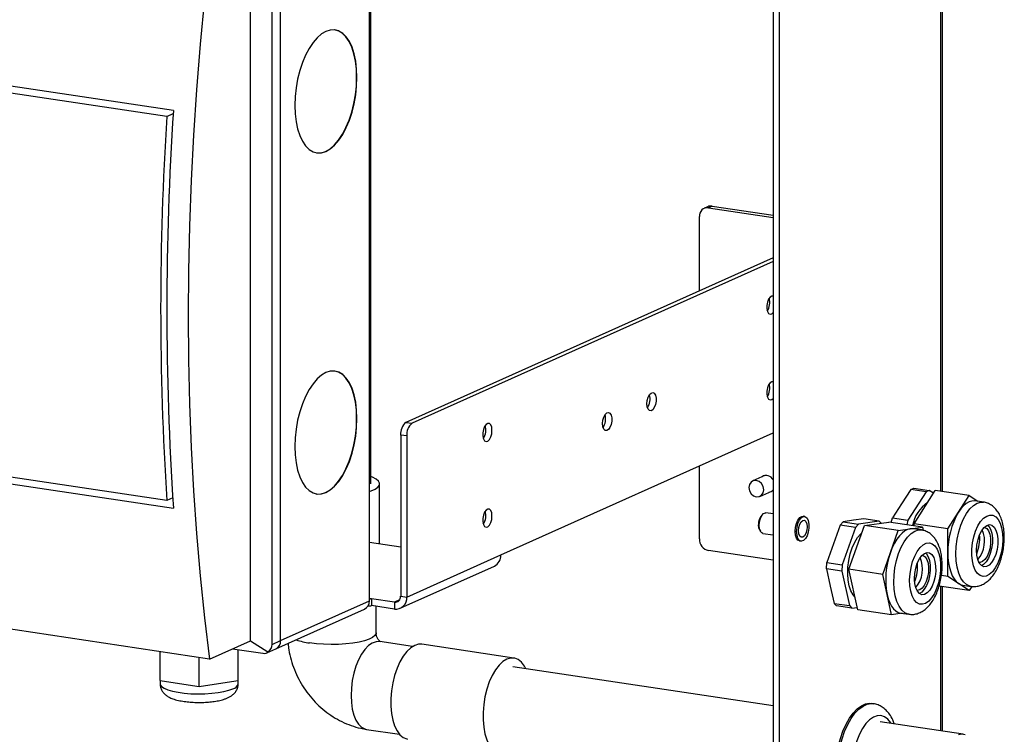
# Model space of a CAD drawing. Units: millimetres. Extents: x 4 to 416, y 4 to 293.
# Drawn here: x 344 to 371, y 114 to 134 of the extents above; entities that cross this region are included whole.
import ezdxf

# ---------------------------------------------------------------- set-up
doc = ezdxf.new("R2010")
doc.units = ezdxf.units.MM

msp = doc.modelspace()

# ---------------------------------------------------------------- linework, layer by layer
at = {"color": 7, "linetype": 'Continuous', "lineweight": 25}
for p, q in [((364.845, 150.565), (364.845, 89.503)), ((365.018, 150.54), (365.018, 89.477)), ((369.568, 149.491), (369.568, 120.791)), ((369.622, 120.783), (369.622, 149.483)), ((353.511, 121.002), (353.511, 138.379)), ((353.472, 117.706), (353.472, 137.894)), ((350.972, 116.586), (350.972, 136.774)), ((350.735, 116.479), (350.735, 136.667)), ((350.12, 116.581), (350.12, 136.48)), ((347.952, 131.523), (335.915, 133.322)), ((347.766, 131.35), (336.075, 133.097)), ((347.766, 131.35), (347.946, 131.431)), ((363.007, 128.809), (362.907, 128.765)), ((363.13, 128.825), (363.03, 128.781)), ((363.03, 128.781), (364.845, 128.509)), ((363.13, 128.825), (364.845, 128.569)), ((362.77, 126.438), (362.77, 128.53)), ((364.845, 127.368), (354.504, 122.733)), ((364.845, 127.265), (354.677, 122.707)), ((364.699, 126.157), (364.75, 126.18)), ((364.736, 126.174), (364.75, 126.177)), ((354.504, 122.733), (354.677, 122.707)), ((354.527, 122.35), (354.354, 122.376)), ((354.354, 122.376), (354.354, 117.836)), ((354.527, 122.35), (354.527, 117.81)), ((357.177, 118.998), (364.845, 122.435)), ((335.915, 122.118), (347.952, 120.319)), ((347.766, 120.532), (336.075, 122.279)), ((362.77, 119.45), (362.77, 121.505)), ((364.614, 121.236), (364.277, 121.085)), ((353.761, 119.315), (353.761, 121.002)), ((364.473, 120.647), (364.811, 120.798)), ((368.725, 120.843), (368.468, 120.442)), ((369.158, 120.779), (368.644, 119.976)), ((368.725, 120.843), (368.811, 120.882)), ((369.158, 120.779), (368.725, 120.843)), ((368.811, 120.882), (369.244, 120.817)), ((368.818, 119.876), (369.418, 120.814)), ((369.244, 120.817), (369.158, 120.779)), ((369.367, 120.735), (369.244, 120.817)), ((370.37, 120.672), (369.418, 120.814)), ((347.933, 120.607), (347.766, 120.532)), ((368.468, 120.442), (368.211, 120.041)), ((370.07, 120.202), (370.37, 120.672)), ((370.37, 120.672), (370.612, 120.51)), ((370.776, 120.486), (370.548, 120.52)), ((364.563, 120.152), (364.526, 120.115)), ((364.845, 120.159), (364.647, 120.188)), ((369.77, 119.733), (370.07, 120.202)), ((365.738, 120.081), (365.695, 120.087)), ((366.739, 119.838), (366.82, 119.934)), ((367.112, 119.975), (366.82, 119.934)), ((366.82, 119.934), (367.253, 119.869)), ((367.405, 120.016), (367.112, 119.975)), ((367.253, 119.869), (367.172, 119.773)), ((367.838, 119.952), (367.253, 119.869)), ((367.838, 119.952), (367.405, 120.016)), ((367.42, 119.83), (368.104, 119.926)), ((367.888, 119.896), (367.838, 119.952)), ((369.057, 119.784), (368.104, 119.926)), ((368.178, 119.915), (368.211, 120.041)), ((368.211, 120.041), (368.644, 119.976)), ((368.644, 119.976), (368.611, 119.85)), ((368.818, 119.82), (368.818, 119.876)), ((369.77, 119.733), (368.818, 119.876)), ((364.466, 119.711), (364.49, 119.665)), ((364.56, 119.605), (364.845, 119.562)), ((366.739, 119.838), (366.552, 119.309)), ((367.172, 119.773), (366.739, 119.838)), ((367.172, 119.773), (366.798, 118.716)), ((366.983, 118.594), (367.42, 119.83)), ((368.372, 119.687), (367.42, 119.83)), ((368.154, 119.07), (368.372, 119.687)), ((368.372, 119.687), (368.714, 119.736)), ((368.714, 119.736), (369.057, 119.784)), ((369.026, 119.701), (368.798, 119.735)), ((369.057, 119.784), (369.077, 119.691)), ((369.77, 119.064), (369.77, 119.733)), ((353.472, 119.358), (354.354, 119.226)), ((365.591, 119.395), (365.635, 119.389)), ((366.552, 119.309), (366.365, 118.781)), ((364.845, 118.85), (363.03, 119.121)), ((367.936, 118.452), (368.154, 119.07)), ((369.77, 118.395), (369.77, 119.064)), ((354.527, 117.81), (357.177, 118.998)), ((366.352, 118.609), (366.365, 118.781)), ((366.365, 118.781), (366.798, 118.716)), ((354.344, 117.497), (356.994, 118.685)), ((366.352, 118.609), (366.458, 118.122)), ((366.785, 118.544), (366.352, 118.609)), ((366.798, 118.716), (366.785, 118.544)), ((366.785, 118.544), (366.997, 117.57)), ((367.231, 117.456), (366.983, 118.594)), ((367.936, 118.452), (366.983, 118.594)), ((368.06, 117.883), (367.936, 118.452)), ((369.77, 118.395), (369.59, 118.422)), ((370.07, 118.195), (369.77, 118.395)), ((370.37, 117.995), (370.07, 118.195)), ((348.97, 116.066), (335.72, 118.046)), ((366.458, 118.122), (366.564, 117.635)), ((370.37, 117.995), (369.524, 118.121)), ((369.568, 118.115), (369.568, 114.044)), ((369.622, 114.036), (369.622, 118.107)), ((370.193, 118.146), (370.422, 118.112)), ((370.446, 118.113), (370.37, 117.995)), ((350.972, 116.586), (353.472, 117.706)), ((353.531, 117.765), (353.474, 117.774)), ((353.531, 117.765), (353.531, 117.572)), ((354.18, 117.668), (353.531, 117.765)), ((354.325, 117.733), (354.18, 117.668)), ((354.18, 117.668), (354.18, 117.475)), ((354.354, 117.836), (354.527, 117.81)), ((366.564, 117.635), (366.997, 117.57)), ((366.631, 117.56), (366.564, 117.635)), ((368.184, 117.313), (368.06, 117.883)), ((350.835, 116.351), (353.335, 117.471)), ((353.438, 117.568), (353.472, 117.563)), ((354.18, 117.475), (353.531, 117.572)), ((353.661, 116.8), (353.661, 117.553)), ((367.064, 117.495), (366.631, 117.56)), ((366.997, 117.57), (367.064, 117.495)), ((367.064, 117.495), (367.218, 117.517)), ((368.184, 117.313), (367.231, 117.456)), ((368.484, 117.356), (368.184, 117.313)), ((368.443, 117.362), (368.672, 117.328)), ((348.97, 116.066), (350.12, 116.581)), ((350.12, 116.581), (350.615, 116.266)), ((350.735, 116.479), (350.972, 116.586)), ((354.69, 116.419), (353.765, 116.558)), ((347.575, 115.46), (347.575, 116.274)), ((349.618, 116.356), (350.475, 116.228)), ((349.775, 115.46), (349.775, 116.333)), ((350.58, 116.236), (350.835, 116.351)), ((357.547, 116.094), (354.949, 116.482)), ((348.675, 115.295), (348.675, 116.11)), ((364.845, 114.75), (357.51, 115.846)), ((347.575, 115.46), (347.575, 115.369)), ((347.575, 115.46), (348.125, 115.377)), ((349.225, 115.377), (349.775, 115.46)), ((349.775, 115.369), (349.775, 115.46)), ((348.125, 115.377), (348.675, 115.295)), ((348.675, 115.295), (349.225, 115.377)), ((367.674, 114.808), (367.626, 114.815)), ((370.204, 113.949), (367.863, 114.299)), ((353.395, 114.085), (354.321, 113.947))]:
    msp.add_line(p, q, dxfattribs=at)
at = {"color": 7, "linetype": 'Continuous', "lineweight": 25, "flags": 128}
for points in [[(348.97, 135.964), (348.83, 134.676), (348.708, 133.389), (348.605, 132.104), (348.521, 130.822), (348.455, 129.544), (348.408, 128.271), (348.38, 127.005), (348.37, 125.746), (348.38, 124.496), (348.408, 123.255), (348.455, 122.024), (348.521, 120.805), (348.605, 119.599), (348.708, 118.406), (348.83, 117.228), (348.97, 116.066)], [(352.247, 133.747), (352.123, 133.674), (352.001, 133.568), (351.884, 133.431), (351.774, 133.267), (351.674, 133.077), (351.586, 132.867), (351.511, 132.641), (351.451, 132.402), (351.408, 132.157), (351.381, 131.909), (351.372, 131.664), (351.381, 131.428), (351.408, 131.204), (351.451, 130.998), (351.511, 130.813), (351.586, 130.653), (351.674, 130.522), (351.774, 130.423), (351.884, 130.356), (352.001, 130.324), (352.123, 130.328), (352.247, 130.366), (352.372, 130.439), (352.494, 130.545), (352.611, 130.682), (352.72, 130.847), (352.82, 131.036), (352.909, 131.246), (352.983, 131.473), (353.043, 131.711), (353.087, 131.957), (353.113, 132.204), (353.122, 132.449), (353.113, 132.685), (353.087, 132.909), (353.043, 133.116), (352.983, 133.301), (352.909, 133.46), (352.82, 133.591), (352.72, 133.691), (352.611, 133.757), (352.494, 133.789), (352.372, 133.786), (352.247, 133.747)], [(351.98, 130.327), (351.992, 130.326), (352.114, 130.329), (352.239, 130.368), (352.363, 130.441), (352.485, 130.547), (352.602, 130.683), (352.712, 130.848), (352.812, 131.037), (352.9, 131.247), (352.975, 131.474), (353.035, 131.713), (353.078, 131.958), (353.105, 132.206), (353.114, 132.45), (353.105, 132.687), (353.078, 132.911), (353.035, 133.117), (352.975, 133.302), (352.9, 133.461), (352.812, 133.592), (352.712, 133.692), (352.602, 133.759), (352.497, 133.789)], [(364.845, 126.291), (364.809, 126.291), (364.761, 126.262), (364.718, 126.201), (364.686, 126.119), (364.669, 126.025), (364.669, 125.933), (364.686, 125.854), (364.718, 125.8), (364.761, 125.778), (364.809, 125.791), (364.845, 125.824)], [(352.247, 124.136), (352.123, 124.063), (352.001, 123.957), (351.884, 123.82), (351.774, 123.656), (351.674, 123.466), (351.586, 123.256), (351.511, 123.03), (351.451, 122.791), (351.408, 122.546), (351.381, 122.298), (351.372, 122.053), (351.381, 121.817), (351.408, 121.593), (351.451, 121.387), (351.511, 121.202), (351.586, 121.042), (351.674, 120.911), (351.774, 120.812), (351.884, 120.745), (352.001, 120.713), (352.123, 120.717), (352.247, 120.755), (352.372, 120.828), (352.494, 120.934), (352.611, 121.071), (352.72, 121.236), (352.82, 121.425), (352.909, 121.635), (352.983, 121.862), (353.043, 122.1), (353.087, 122.346), (353.113, 122.593), (353.122, 122.838), (353.113, 123.075), (353.087, 123.298), (353.043, 123.505), (352.983, 123.69), (352.909, 123.849), (352.82, 123.98), (352.72, 124.08), (352.611, 124.146), (352.494, 124.178), (352.372, 124.175), (352.247, 124.136)], [(351.98, 120.716), (351.992, 120.715), (352.114, 120.718), (352.239, 120.757), (352.363, 120.83), (352.485, 120.936), (352.602, 121.072), (352.712, 121.237), (352.812, 121.426), (352.9, 121.636), (352.975, 121.863), (353.035, 122.102), (353.078, 122.347), (353.105, 122.595), (353.114, 122.839), (353.105, 123.076), (353.078, 123.3), (353.035, 123.506), (352.975, 123.691), (352.9, 123.85), (352.812, 123.981), (352.712, 124.081), (352.602, 124.148), (352.497, 124.178)], [(364.845, 123.876), (364.809, 123.877), (364.761, 123.847), (364.718, 123.786), (364.686, 123.704), (364.669, 123.61), (364.669, 123.518), (364.686, 123.439), (364.718, 123.386), (364.761, 123.364), (364.809, 123.376), (364.845, 123.409)], [(361.292, 123.257), (361.301, 123.352), (361.326, 123.442), (361.364, 123.514), (361.41, 123.56), (361.457, 123.573), (361.5, 123.551), (361.532, 123.497), (361.55, 123.419), (361.55, 123.327), (361.532, 123.233), (361.5, 123.15), (361.457, 123.09), (361.41, 123.06), (361.364, 123.065), (361.326, 123.103), (361.301, 123.17), (361.292, 123.257)], [(360.042, 122.697), (360.051, 122.792), (360.076, 122.881), (360.114, 122.954), (360.16, 123), (360.207, 123.013), (360.25, 122.991), (360.282, 122.937), (360.3, 122.859), (360.3, 122.766), (360.282, 122.673), (360.25, 122.59), (360.207, 122.53), (360.16, 122.5), (360.114, 122.504), (360.076, 122.543), (360.051, 122.61), (360.042, 122.697)], [(356.927, 122.508), (356.918, 122.595), (356.893, 122.662), (356.855, 122.7), (356.809, 122.705), (356.761, 122.675), (356.718, 122.615), (356.686, 122.532), (356.669, 122.438), (356.669, 122.346), (356.686, 122.268), (356.718, 122.214), (356.761, 122.192), (356.809, 122.205), (356.855, 122.251), (356.893, 122.324), (356.918, 122.413), (356.927, 122.508)], [(353.472, 120.786), (353.52, 120.803), (353.632, 120.853), (353.71, 120.907), (353.753, 120.963), (353.759, 121.021), (353.728, 121.078), (353.662, 121.133), (353.561, 121.185), (353.511, 121.204)], [(364.583, 120.835), (364.567, 120.926), (364.522, 121.008), (364.455, 121.068), (364.375, 121.098), (364.296, 121.092), (364.228, 121.052), (364.183, 120.983), (364.167, 120.897), (364.183, 120.806), (364.228, 120.724), (364.296, 120.664), (364.375, 120.634), (364.455, 120.64), (364.522, 120.68), (364.567, 120.749), (364.583, 120.835)], [(370.548, 120.52), (370.526, 120.522), (370.449, 120.517), (370.37, 120.492), (370.292, 120.447), (370.215, 120.383), (370.141, 120.301), (370.07, 120.202)], [(370.079, 119.646), (370.139, 119.838), (370.213, 120.014), (370.299, 120.168), (370.394, 120.296), (370.495, 120.394), (370.599, 120.458), (370.703, 120.487), (370.776, 120.486)], [(356.927, 120.093), (356.918, 120.18), (356.893, 120.247), (356.855, 120.286), (356.809, 120.29), (356.761, 120.26), (356.718, 120.2), (356.686, 120.117), (356.669, 120.024), (356.669, 119.931), (356.686, 119.853), (356.718, 119.799), (356.761, 119.777), (356.809, 119.79), (356.855, 119.836), (356.893, 119.909), (356.918, 119.998), (356.927, 120.093)], [(364.456, 119.83), (364.465, 119.932), (364.491, 120.029), (364.53, 120.11), (364.578, 120.166), (364.629, 120.189), (364.647, 120.188)], [(364.466, 119.711), (364.447, 119.762), (364.438, 119.848)], [(365.468, 119.663), (365.478, 119.777), (365.505, 119.887), (365.547, 119.981), (365.6, 120.05), (365.658, 120.085), (365.695, 120.087)], [(365.511, 119.656), (365.521, 119.77), (365.548, 119.881), (365.591, 119.975), (365.643, 120.043), (365.701, 120.078), (365.757, 120.076), (365.805, 120.037), (365.84, 119.965), (365.859, 119.868), (365.859, 119.757), (365.84, 119.643), (365.805, 119.539), (365.757, 119.457), (365.701, 119.404), (365.643, 119.388), (365.591, 119.409), (365.548, 119.465), (365.521, 119.551), (365.511, 119.656)], [(365.564, 119.68), (365.573, 119.775), (365.6, 119.863), (365.64, 119.932), (365.686, 119.971), (365.733, 119.974), (365.773, 119.941), (365.8, 119.876), (365.809, 119.79), (365.8, 119.695), (365.773, 119.606), (365.733, 119.537), (365.686, 119.498), (365.64, 119.495), (365.6, 119.529), (365.573, 119.594), (365.564, 119.68)], [(370.503, 119.509), (370.554, 119.671), (370.62, 119.816), (370.695, 119.938), (370.779, 120.032), (370.866, 120.094), (370.955, 120.122), (371.04, 120.115), (371.119, 120.072), (371.188, 119.996), (371.244, 119.89), (371.286, 119.758), (371.311, 119.605), (371.318, 119.438), (371.308, 119.264), (371.28, 119.09), (371.236, 118.922), (371.177, 118.768), (371.106, 118.634), (371.026, 118.525), (370.94, 118.447), (370.852, 118.401), (370.765, 118.391), (370.682, 118.416), (370.608, 118.476), (370.545, 118.567), (370.496, 118.687), (370.462, 118.83), (370.446, 118.99), (370.447, 119.162), (370.467, 119.337), (370.503, 119.509)], [(370.621, 119.43), (370.667, 119.566), (370.726, 119.683), (370.795, 119.773), (370.869, 119.83), (370.944, 119.852), (371.015, 119.836), (371.077, 119.783), (371.128, 119.698), (371.162, 119.585), (371.18, 119.451), (371.178, 119.305), (371.158, 119.156), (371.12, 119.014), (371.068, 118.886), (371.003, 118.782), (370.931, 118.708), (370.856, 118.668), (370.783, 118.665), (370.715, 118.7), (370.658, 118.769), (370.615, 118.869), (370.589, 118.994), (370.581, 119.134), (370.592, 119.283), (370.621, 119.43)], [(364.56, 119.605), (364.53, 119.617), (364.491, 119.663), (364.465, 119.737), (364.456, 119.83)], [(365.591, 119.395), (365.547, 119.415), (365.505, 119.472), (365.478, 119.557), (365.468, 119.663)], [(367.153, 117.814), (367.101, 117.877), (367.04, 117.99), (366.993, 118.13), (366.964, 118.291), (366.951, 118.468), (366.957, 118.654), (366.981, 118.842), (367.022, 119.026), (367.078, 119.199), (367.148, 119.355), (367.229, 119.489), (367.317, 119.594), (367.346, 119.62)], [(368.714, 119.736), (368.636, 119.715), (368.558, 119.673), (368.48, 119.613), (368.406, 119.535), (368.334, 119.439), (368.268, 119.329), (368.207, 119.205), (368.154, 119.07)], [(368.672, 117.328), (368.653, 117.331), (368.558, 117.37), (368.471, 117.445), (368.396, 117.551), (368.334, 117.687), (368.289, 117.848), (368.26, 118.03), (368.249, 118.226), (368.256, 118.431), (368.282, 118.638), (368.324, 118.842), (368.383, 119.035), (368.455, 119.213), (368.54, 119.37), (368.634, 119.501), (368.735, 119.601), (368.839, 119.669), (368.943, 119.701), (369.024, 119.702)], [(368.798, 119.735), (368.791, 119.736), (368.714, 119.736)], [(370.423, 118.112), (370.394, 118.118), (370.299, 118.161), (370.213, 118.238), (370.139, 118.348), (370.079, 118.487), (370.035, 118.65), (370.008, 118.833), (369.999, 119.03), (370.008, 119.235), (370.035, 119.443), (370.079, 119.646)], [(370.797, 119.775), (370.806, 119.773), (370.867, 119.743), (370.918, 119.678), (370.955, 119.584), (370.975, 119.467), (370.976, 119.336), (370.959, 119.201), (370.925, 119.072), (370.877, 118.958), (370.817, 118.868), (370.751, 118.809), (370.683, 118.784), (370.649, 118.786)], [(370.89, 119.84), (370.924, 119.806), (370.974, 119.721), (371.009, 119.608), (371.026, 119.474), (371.025, 119.328), (371.004, 119.179), (370.967, 119.036), (370.914, 118.909), (370.85, 118.805), (370.778, 118.731), (370.719, 118.696)], [(369.406, 119.251), (369.469, 119.159), (369.518, 119.039), (369.551, 118.895), (369.567, 118.734), (369.565, 118.562), (369.545, 118.387), (369.508, 118.215), (369.456, 118.054), (369.391, 117.91), (369.315, 117.789), (369.231, 117.695), (369.144, 117.634), (369.055, 117.607), (368.97, 117.615), (368.892, 117.659), (368.823, 117.736), (368.767, 117.842), (368.726, 117.975), (368.701, 118.128), (368.694, 118.295), (368.705, 118.47), (368.734, 118.644), (368.778, 118.812), (368.837, 118.965), (368.908, 119.099), (368.989, 119.206), (369.075, 119.284), (369.163, 119.329), (369.25, 119.338), (369.332, 119.312), (369.406, 119.251)], [(369.32, 119.007), (369.372, 118.926), (369.409, 118.816), (369.428, 118.684), (369.429, 118.539), (369.411, 118.39), (369.376, 118.246), (369.325, 118.116), (369.262, 118.009), (369.19, 117.931), (369.115, 117.886), (369.041, 117.879), (368.973, 117.909), (368.915, 117.974), (368.87, 118.071), (368.841, 118.193), (368.831, 118.332), (368.84, 118.48), (368.867, 118.628), (368.91, 118.766), (368.968, 118.885), (369.036, 118.979), (369.109, 119.041), (369.184, 119.067), (369.256, 119.055), (369.32, 119.007)], [(369.14, 119.056), (369.167, 119.03), (369.219, 118.949), (369.256, 118.838), (369.275, 118.707), (369.276, 118.562), (369.258, 118.413), (369.222, 118.269), (369.171, 118.139), (369.108, 118.032), (369.037, 117.954), (368.969, 117.912)], [(369.77, 119.064), (369.775, 118.915), (369.791, 118.773), (369.816, 118.641), (369.851, 118.521), (369.894, 118.414), (369.946, 118.323), (370.005, 118.25), (370.07, 118.195)], [(369.135, 118.941), (369.182, 118.866), (369.213, 118.763), (369.227, 118.641), (369.223, 118.508), (369.2, 118.373), (369.161, 118.248), (369.108, 118.141), (369.046, 118.061), (368.978, 118.012), (368.911, 118), (368.899, 118.002)], [(369.047, 118.99), (369.077, 118.983), (369.135, 118.941)], [(370.07, 118.195), (370.141, 118.159), (370.193, 118.146)], [(368.06, 117.883), (368.093, 117.76), (368.135, 117.65), (368.185, 117.556), (368.242, 117.479), (368.307, 117.42), (368.376, 117.38), (368.443, 117.362)], [(353.661, 116.8), (353.659, 116.782), (353.629, 116.727), (353.564, 116.675), (353.466, 116.626), (353.337, 116.583), (353.182, 116.545), (353.005, 116.515), (352.811, 116.493), (352.605, 116.48), (352.393, 116.477), (352.182, 116.482), (351.978, 116.497), (351.786, 116.52)], [(353.765, 116.558), (353.763, 116.558), (353.659, 116.555), (353.553, 116.516), (353.448, 116.443), (353.347, 116.337), (353.252, 116.203), (353.167, 116.043), (353.094, 115.862), (353.034, 115.666), (352.991, 115.459), (352.964, 115.249), (352.955, 115.041)], [(354.749, 116.451), (354.638, 116.383), (354.53, 116.282), (354.428, 116.149), (354.335, 115.99), (354.253, 115.807), (354.184, 115.606), (354.131, 115.393), (354.095, 115.173), (354.076, 114.953), (354.076, 114.737), (354.095, 114.533), (354.131, 114.346), (354.184, 114.18), (354.253, 114.041), (354.335, 113.932), (354.428, 113.856), (354.53, 113.815), (354.55, 113.811)], [(354.949, 116.482), (354.86, 116.483), (354.749, 116.451)], [(357.347, 116.062), (357.236, 115.995), (357.128, 115.893), (357.026, 115.761), (356.933, 115.602), (356.851, 115.419), (356.782, 115.218), (356.729, 115.005), (356.693, 114.785), (356.675, 114.564), (356.675, 114.349), (356.693, 114.145), (356.729, 113.957), (356.782, 113.792), (356.851, 113.653), (356.933, 113.543), (357.026, 113.468), (357.128, 113.427), (357.236, 113.422), (357.347, 113.454), (357.458, 113.522), (357.558, 113.615)], [(357.884, 115.79), (357.844, 115.864), (357.762, 115.973), (357.668, 116.049), (357.566, 116.09), (357.458, 116.094), (357.347, 116.062)], [(347.575, 115.369), (347.581, 115.339), (347.619, 115.289), (347.691, 115.242), (347.795, 115.198), (347.927, 115.16), (348.083, 115.129), (348.258, 115.106), (348.446, 115.09), (348.642, 115.084), (348.839, 115.087), (349.03, 115.1), (349.211, 115.12), (349.374, 115.149), (349.514, 115.185), (349.628, 115.227)], [(352.955, 115.041), (352.964, 114.841), (352.991, 114.655), (353.034, 114.488), (353.094, 114.345), (353.167, 114.23), (353.252, 114.146), (353.347, 114.096), (353.395, 114.085)], [(366.606, 112.904), (366.614, 113.135), (366.641, 113.368), (366.684, 113.599), (366.742, 113.823), (366.816, 114.033), (366.902, 114.227), (366.999, 114.398), (367.105, 114.544), (367.218, 114.662), (367.334, 114.748), (367.452, 114.801), (367.568, 114.819), (367.626, 114.815)], [(366.653, 112.897), (366.662, 113.128), (366.688, 113.361), (366.731, 113.592), (366.79, 113.815), (366.863, 114.026), (366.95, 114.219), (367.047, 114.391), (367.153, 114.537), (367.266, 114.655), (367.382, 114.741), (367.5, 114.794), (367.616, 114.812), (367.674, 114.808)], [(368.171, 114.253), (368.161, 114.27), (368.08, 114.371), (367.988, 114.44), (367.887, 114.473), (367.782, 114.469), (367.673, 114.43), (367.566, 114.355), (367.463, 114.247), (367.366, 114.11), (367.279, 113.947), (367.205, 113.763), (367.144, 113.562), (367.099, 113.352), (367.072, 113.138), (367.063, 112.925)], [(370.259, 113.935), (370.165, 113.952), (370.067, 113.934)]]:
    msp.add_lwpolyline(points, dxfattribs=at)
at = {"color": 7, "linetype": 'Continuous', "lineweight": 25}
for centre, radius, start, end in [((431.136, 125.921), 83.372, 176.147, 183.853), ((430.902, 125.941), 83.311, 176.27731, 183.72269), ((363.002, 128.549), 0.233, 83.1999, 184.8141), ((363.095, 128.61), 0.218, 80.9785, 113.902), ((364.3, 126.11), 0.455, 327.3068, 15.6957), ((364.3, 123.695), 0.455, 327.3068, 15.6957), ((360.925, 123.39), 0.455, 327.3068, 15.6957), ((359.675, 122.829), 0.455, 327.3068, 15.6957), ((354.764, 122.413), 0.412, 129.1832, 185.238), ((354.937, 122.387), 0.412, 129.1832, 185.238), ((356.3, 122.524), 0.455, 327.3068, 15.6957), ((364.654, 121.024), 0.212, 26.0205, 122.6553), ((364.704, 120.937), 0.175, 280.5341, 323.7362), ((369.74, 119.657), 0.978, 123.5089, 170.0808), ((356.3, 120.109), 0.455, 327.3068, 15.6957), ((371.975, 119.092), 2.205, 149.7541, 180.7168), ((364.822, 119.869), 0.385, 140.3105, 183.105), ((370.012, 119.387), 0.796, 319.2746, 23.7278), ((363.1, 119.444), 0.33, 178.9121, 257.7511), ((369.502, 119.463), 1.168, 338.0403, 4.9621), ((370.303, 118.302), 2.282, 160.3419, 190.5871), ((356.846, 118.981), 0.331, 296.5008, 2.9695), ((367.752, 118.678), 1.168, 338.0404, 4.962), ((368.264, 118.602), 0.795, 319.2186, 23.7839), ((353.225, 117.694), 0.248, 296.5008, 2.9695), ((353.509, 117.812), 0.0515, 224.8349, 295.2398), ((354.199, 117.823), 0.155, 263.1999, 4.8141), ((354.217, 117.784), 0.311, 263.1999, 4.8141), ((353.487, 117.661), 0.0992, 242.5097, 296.3567), ((350.725, 116.573), 0.248, 296.5008, 2.9695), ((352.056, 118.555), 2.053, 251.5818, 262.4423), ((349.583, 115.42), 0.199, 282.9441, 345.0699)]:
    msp.add_arc(centre, radius, start, end, dxfattribs=at)
for major_axis, ratio, start_param, end_param in [((0.289, -0.187), 0.440061, 5.51361, 6.299009), ((0.408, 0.056), 0.700432, 5.401841, 6.187239)]:
    msp.add_ellipse((350.325, 116.451), major_axis=major_axis, ratio=ratio, start_param=start_param, end_param=end_param, dxfattribs=at)
for points, knots in [([(370.424, 118.116), (370.449, 118.112), (370.516, 118.101), (370.626, 118.117), (370.746, 118.159), (370.859, 118.227), (370.964, 118.32), (371.063, 118.44), (371.152, 118.586), (371.227, 118.752), (371.287, 118.932), (371.33, 119.12), (371.356, 119.311), (371.365, 119.503), (371.355, 119.69), (371.326, 119.87), (371.277, 120.034), (371.209, 120.176), (371.127, 120.291), (371.03, 120.383), (370.921, 120.446), (370.834, 120.48), (370.784, 120.483), (370.776, 120.483)], [0, 0, 0, 0, 0.02619, 0.070106, 0.113711, 0.158894, 0.207293, 0.259706, 0.315068, 0.370832, 0.425899, 0.480375, 0.534621, 0.589028, 0.643922, 0.699813, 0.757268, 0.810385, 0.85982, 0.905593, 0.949054, 0.991475, 1, 1, 1, 1]), ([(369.367, 119.511), (369.344, 119.535), (369.292, 119.588), (369.194, 119.651), (369.099, 119.691), (369.04, 119.696), (369.022, 119.698)], [0, 0, 0, 0, 0.247238, 0.561449, 0.866216, 1, 1, 1, 1]), ([(368.674, 117.33), (368.709, 117.326), (368.787, 117.317), (368.906, 117.34), (369.024, 117.389), (369.135, 117.463), (369.239, 117.562), (369.336, 117.689), (369.422, 117.84), (369.493, 118.011), (369.549, 118.193), (369.588, 118.382), (369.61, 118.574), (369.614, 118.764), (369.6, 118.95), (369.566, 119.128), (369.511, 119.287), (369.444, 119.416), (369.39, 119.483), (369.367, 119.511)], [0, 0, 0, 0, 0.042933, 0.093589, 0.144432, 0.197604, 0.254869, 0.316716, 0.381377, 0.445908, 0.509602, 0.5727, 0.635645, 0.698857, 0.762771, 0.827999, 0.895188, 0.955871, 1, 1, 1, 1]), ([(335.41, 119.052), (335.404, 119.043), (335.356, 118.98), (335.268, 118.848), (335.12, 118.609), (334.959, 118.291), (334.807, 117.891), (334.702, 117.461), (334.651, 117.022), (334.654, 116.6), (334.699, 116.217), (334.772, 115.875), (334.865, 115.563), (334.978, 115.265), (335.117, 114.96), (335.297, 114.627), (335.518, 114.28), (335.781, 113.921), (336.079, 113.562), (336.409, 113.21), (336.735, 112.894), (337.019, 112.641), (337.248, 112.449), (337.432, 112.3), (337.597, 112.17), (337.765, 112.043), (337.941, 111.913), (338.218, 111.716), (338.616, 111.446), (339.19, 111.086), (339.876, 110.689), (340.684, 110.262), (341.574, 109.834), (342.634, 109.37), (343.857, 108.89), (345.246, 108.406), (346.601, 107.99), (347.796, 107.658), (348.506, 107.485), (348.81, 107.411)], [0, 0, 0, 0, 0.0015757, 0.0115351, 0.0230886, 0.042743, 0.0640816, 0.0865266, 0.1091902, 0.1314855, 0.1514145, 0.1689429, 0.185765, 0.2021885, 0.2187935, 0.2384935, 0.2619696, 0.2837419, 0.3084508, 0.3348961, 0.3583056, 0.3779312, 0.3925127, 0.4034061, 0.4135264, 0.4240077, 0.4348651, 0.4461148, 0.474472, 0.5056635, 0.5449178, 0.588734, 0.6360944, 0.6847675, 0.7516816, 0.8208937, 0.8923687, 0.9539385, 1, 1, 1, 1]), ([(349.894, 110.031), (349.815, 110.049), (349.458, 110.13), (348.71, 110.317), (347.656, 110.6), (346.507, 110.945), (345.389, 111.317), (344.314, 111.714), (343.289, 112.134), (342.402, 112.539), (341.661, 112.91), (341.069, 113.232), (340.552, 113.536), (340.147, 113.792), (339.831, 114.006), (339.564, 114.194), (339.277, 114.409), (338.96, 114.664), (338.635, 114.95), (338.33, 115.25), (338.069, 115.544), (337.848, 115.832), (337.682, 116.096), (337.563, 116.337), (337.492, 116.539), (337.458, 116.71), (337.452, 116.844), (337.462, 116.952), (337.486, 117.057), (337.532, 117.183), (337.604, 117.315), (337.696, 117.448), (337.811, 117.585), (337.906, 117.674), (337.948, 117.713)], [0, 0, 0, 0, 0.014775, 0.067274, 0.139088, 0.20952, 0.277835, 0.343878, 0.407562, 0.468792, 0.512555, 0.552133, 0.58764, 0.619468, 0.638824, 0.657521, 0.679943, 0.706203, 0.735441, 0.764848, 0.792447, 0.818116, 0.844643, 0.865832, 0.887032, 0.905148, 0.920015, 0.932355, 0.942779, 0.956298, 0.965253, 0.976082, 0.989421, 1, 1, 1, 1]), ([(353.788, 116.552), (353.788, 116.552), (353.792, 116.551), (353.78, 116.555), (353.756, 116.576), (353.726, 116.611), (353.702, 116.649), (353.682, 116.692), (353.668, 116.736), (353.662, 116.774), (353.661, 116.792), (353.661, 116.8)], [0, 0, 0, 0, 0.013949, 0.2113, 0.383839, 0.499116, 0.595625, 0.693846, 0.791168, 0.898589, 1, 1, 1, 1]), ([(351.18, 116.505), (351.187, 116.444), (351.203, 116.288), (351.263, 116.04), (351.355, 115.765), (351.477, 115.5), (351.624, 115.248), (351.797, 115.013), (351.993, 114.797), (352.21, 114.604), (352.445, 114.437), (352.696, 114.297), (352.958, 114.188), (353.192, 114.12), (353.34, 114.095), (353.395, 114.085)], [0, 0, 0, 0, 0.052113, 0.1331017, 0.2144563, 0.2961169, 0.3780325, 0.4601368, 0.5423628, 0.6246167, 0.7067727, 0.7886781, 0.8701684, 0.9510903, 1, 1, 1, 1]), ([(347.576, 115.368), (347.578, 115.335), (347.583, 115.267), (347.623, 115.176), (347.679, 115.1), (347.749, 115.039), (347.834, 114.987), (347.944, 114.939), (348.084, 114.9), (348.249, 114.87), (348.421, 114.851), (348.595, 114.842), (348.77, 114.842), (348.941, 114.852), (349.106, 114.871), (349.261, 114.899), (349.384, 114.932), (349.453, 114.961), (349.479, 114.971)], [0, 0, 0, 0, 0.044973, 0.090602, 0.134898, 0.181018, 0.233036, 0.297424, 0.378324, 0.45551, 0.527807, 0.598, 0.667437, 0.736941, 0.807066, 0.878852, 0.95425, 1, 1, 1, 1]), ([(349.479, 114.971), (349.501, 114.982), (349.554, 115.008), (349.628, 115.059), (349.698, 115.131), (349.748, 115.219), (349.775, 115.302), (349.772, 115.353), (349.771, 115.369)], [0, 0, 0, 0, 0.1601529, 0.3678448, 0.5551124, 0.7362644, 0.9159285, 1, 1, 1, 1]), ([(368.263, 114.239), (368.249, 114.277), (368.213, 114.376), (368.136, 114.505), (368.035, 114.626), (367.926, 114.714), (367.806, 114.779), (367.718, 114.797), (367.675, 114.807)], [0, 0, 0, 0, 0.129937, 0.338464, 0.515897, 0.682349, 0.841177, 1, 1, 1, 1])]:
    msp.add_open_spline(points, degree=3, knots=knots, dxfattribs=at)

doc.saveas('drawing.dxf')
